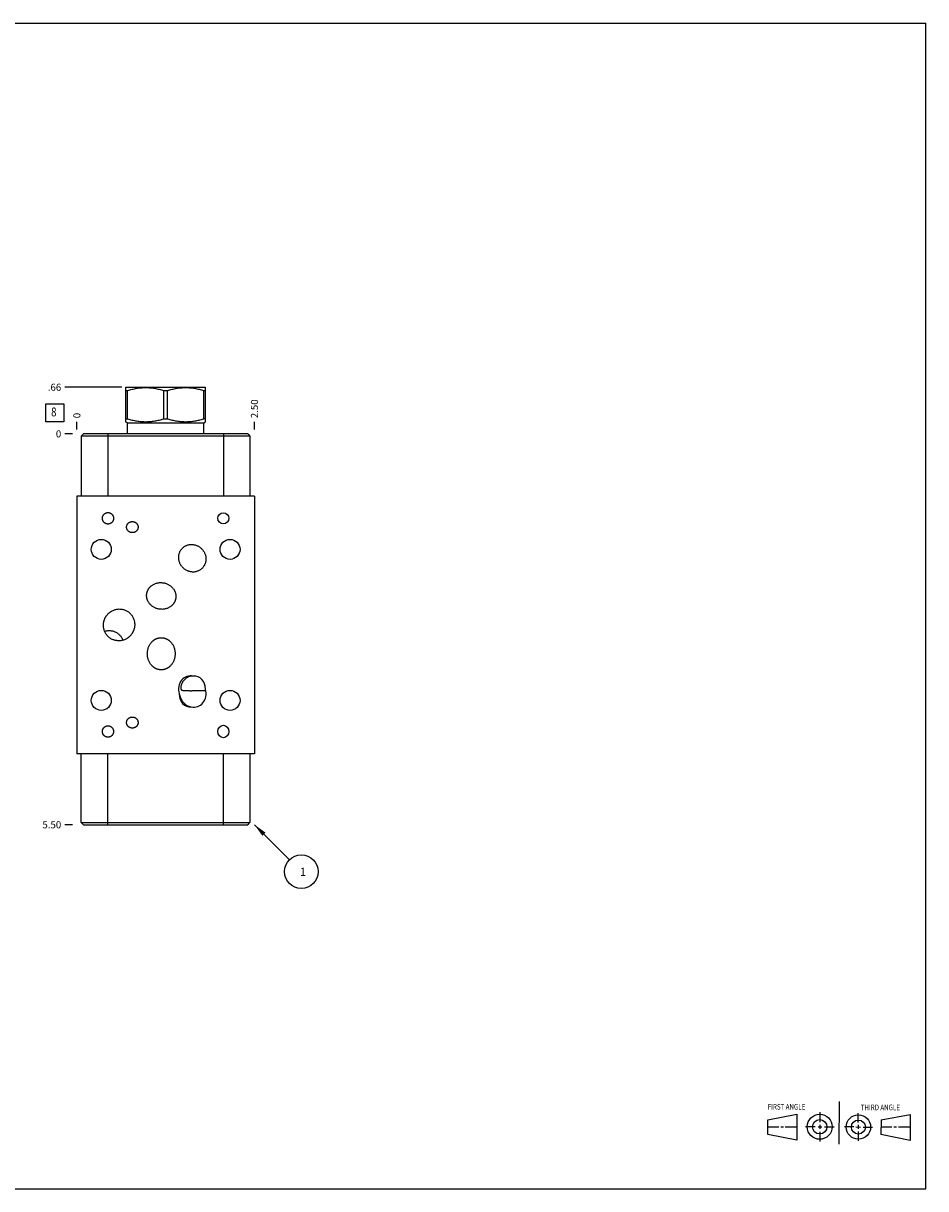
# Model space of a CAD drawing. Units: inches. Extents: x 0.3 to 21.7, y 0.3 to 16.7.
# Drawn here: x 9 to 21.7, y 0.3 to 16.7 of the extents above; entities that cross this region are included whole.
import ezdxf

# ---------------------------------------------------------------- set-up
doc = ezdxf.new("R2010")
doc.units = ezdxf.units.IN
doc.header["$LTSCALE"] = 1.21
doc.header["$MEASUREMENT"] = 0
doc.layers.get('0').update_dxf_attribs({"linetype": 'CONTINUOUS'})
doc.styles.get("Standard").update_dxf_attribs({"font": 'txt', "width": 0.8})
doc.dimstyles.new('DIMSTYLE_1', dxfattribs={"dimtxt": 0.1, "dimasz": 0.1875, "dimexe": 0.125, "dimexo": 0.0625, "dimgap": 0.025, "dimtad": 0, "dimtih": 1, "dimtoh": 1, "dimzin": 4, "dimdsep": 46, "dimtxsty": 'STANDARD', "dimblk": '_FILLED', "dimblk1": '_FILLED', "dimblk2": '_FILLED', "dimcen": 0.09, "dimadec": 0, "dimazin": 0, "dimtfac": 1, "dimtofl": 0, "dimtmove": 0, "dimatfit": 3, "dimldrblk": '_FILLED', "dimfxl": 1, "dimtolj": 1, "dimtzin": 4, "dimarcsym": 0})
doc.dimstyles.new('DIMSTYLE_2', dxfattribs={"dimtxt": 0.1, "dimasz": 0.1875, "dimexe": 0.125, "dimexo": 0.0625, "dimgap": 0.025, "dimtad": 0, "dimtih": 1, "dimtoh": 1, "dimdec": 0, "dimzin": 4, "dimdsep": 46, "dimtxsty": 'STANDARD', "dimblk": '_FILLED', "dimblk1": '_FILLED', "dimblk2": '_FILLED', "dimcen": 0.09, "dimadec": 0, "dimazin": 0, "dimtfac": 1, "dimtdec": 0, "dimtofl": 0, "dimtmove": 0, "dimatfit": 3, "dimldrblk": '_FILLED', "dimfxl": 1, "dimtolj": 1, "dimtzin": 4, "dimarcsym": 0})
doc.dimstyles.get("Standard").update_dxf_attribs({"dimtxt": 0.1, "dimasz": 0.1875, "dimexe": 0.125, "dimexo": 0.0625, "dimgap": 0.09, "dimtad": 0, "dimtih": 1, "dimtoh": 1, "dimdec": 3, "dimzin": 4, "dimdsep": 46, "dimtxsty": 'STANDARD', "dimblk": '_FILLED', "dimblk1": '_FILLED', "dimblk2": '_FILLED', "dimcen": 0.09, "dimadec": 0, "dimazin": 0, "dimtp": 0.001, "dimtm": 0.001, "dimtfac": 1, "dimtdec": 3, "dimtofl": 0, "dimtmove": 0, "dimatfit": 3, "dimldrblk": '_FILLED', "dimfxl": 1, "dimtolj": 1, "dimtzin": 4, "dimarcsym": 0})

# ---------------------------------------------------------------- blocks, each defined once
blk = doc.blocks.new('SUN_FIRST_THIRD_ANGLE_BL0', base_point=(20.482, 1.229))
at = {"color": 7, "linetype": 'CONTINUOUS'}
for p, q in [((20.48, 1.528), (20.477, 0.929)), ((19.476, 1.272), (19.885, 1.351)), ((19.885, 1.351), (19.883, 0.985)), ((20.208, 1.376), (20.207, 1.238)), ((20.749, 1.234), (20.749, 1.364)), ((21.07, 1.27), (21.479, 1.345)), ((21.479, 1.345), (21.479, 0.978)), ((19.477, 1.066), (19.478, 1.271)), ((19.477, 1.173), (19.633, 1.172)), ((19.66, 1.172), (19.695, 1.172)), ((19.719, 1.171), (19.885, 1.17)), ((20.007, 1.175), (20.144, 1.174)), ((20.183, 1.173), (20.238, 1.172)), ((20.208, 1.202), (20.207, 1.143)), ((20.276, 1.172), (20.408, 1.171)), ((20.688, 1.17), (20.557, 1.17)), ((20.717, 1.17), (20.783, 1.168)), ((20.749, 1.199), (20.749, 1.143)), ((20.818, 1.169), (20.948, 1.169)), ((21.07, 1.27), (21.069, 1.062)), ((21.221, 1.166), (21.071, 1.166)), ((21.288, 1.169), (21.25, 1.169)), ((21.479, 1.169), (21.316, 1.169)), ((19.883, 0.985), (19.477, 1.066)), ((20.209, 1.101), (20.208, 0.963)), ((20.75, 1.106), (20.75, 0.976)), ((21.479, 0.978), (21.069, 1.062))]:
    blk.add_line(p, q, dxfattribs=at)
for centre, radius in [((20.207, 1.172), 0.176), ((20.751, 1.169), 0.172), ((20.207, 1.172), 0.101), ((20.751, 1.169), 0.0985)]:
    blk.add_circle(centre, radius, dxfattribs=at)
at = {"color": 2, "linetype": 'CONTINUOUS', "width": 0.8}
for s, p in [('FIRST ANGLE', (19.475, 1.414)), ('THIRD ANGLE', (20.784, 1.405))]:
    blk.add_text(s, height=0.08, dxfattribs=at).set_placement(p)
blk = doc.blocks.new('*D0')
at = {"color": 2, "linetype": 'CONTINUOUS'}
blk.add_line((12.25, 10.9845), (12.25, 11.092), dxfattribs=at)
at = {"color": 2, "linetype": 'CONTINUOUS', "insert": (12.2, 11.142), "char_height": 0.1, "width": 0.32, "attachment_point": 1, "rotation": 90, "line_spacing_factor": 0.9}
blk.add_mtext('2.50', dxfattribs=at)
blk = doc.blocks.new('_FILLED')
at = {"color": 0, "linetype": 'BYBLOCK'}
blk.add_solid([(0, 0), (-1, 0.167), (-1, -0.167)], dxfattribs=at)
blk = doc.blocks.new('*D1')
at = {"color": 2, "linetype": 'CONTINUOUS'}
blk.add_line((9.75, 10.9845), (9.75, 11.092), dxfattribs=at)
at = {"color": 2, "linetype": 'CONTINUOUS', "insert": (9.7, 11.142), "char_height": 0.1, "width": 0.08, "attachment_point": 1, "rotation": 90, "line_spacing_factor": 0.9}
blk.add_mtext('0', dxfattribs=at)
blk = doc.blocks.new('*D2')
at = {"color": 2, "linetype": 'CONTINUOUS'}
blk.add_line((9.6875, 5.422), (9.58, 5.422), dxfattribs=at)
at = {"color": 2, "linetype": 'CONTINUOUS', "insert": (9.53, 5.472), "char_height": 0.1, "width": 0.32, "attachment_point": 3, "line_spacing_factor": 0.9}
blk.add_mtext('5.50', dxfattribs=at)
blk = doc.blocks.new('*D3')
at = {"color": 2, "linetype": 'CONTINUOUS'}
blk.add_line((9.6875, 10.922), (9.58, 10.922), dxfattribs=at)
at = {"color": 2, "linetype": 'CONTINUOUS', "insert": (9.53, 10.972), "char_height": 0.1, "width": 0.08, "attachment_point": 3, "line_spacing_factor": 0.9}
blk.add_mtext('0', dxfattribs=at)
blk = doc.blocks.new('*D4')
at = {"color": 2, "linetype": 'CONTINUOUS'}
blk.add_line((10.3825, 11.578), (9.58, 11.578), dxfattribs=at)
at = {"color": 2, "linetype": 'CONTINUOUS', "insert": (9.53, 11.628), "char_height": 0.1, "width": 0.24, "attachment_point": 3, "line_spacing_factor": 0.9}
blk.add_mtext('.66', dxfattribs=at)
blk = doc.blocks.new('SUN_FACENUMBER_BL1', base_point=(9.44, 11.218))
at = {"color": 2, "linetype": 'CONTINUOUS'}
for p, q in [((9.315, 11.343), (9.565, 11.343)), ((9.315, 11.093), (9.315, 11.343)), ((9.565, 11.343), (9.565, 11.093)), ((9.565, 11.093), (9.315, 11.093))]:
    blk.add_line(p, q, dxfattribs=at)
at = {"color": 2, "linetype": 'CONTINUOUS', "width": 0.8}
blk.add_text('8', height=0.125, dxfattribs=at).set_placement((9.388, 11.168))
blk = doc.blocks.new('SUN_NBOMBALLOON_BL2', base_point=(12.91, 4.762))
at = {"color": 2, "linetype": 'CONTINUOUS'}
blk.add_circle((12.91, 4.762), 0.236, dxfattribs=at)
at = {"color": 2, "linetype": 'CONTINUOUS', "insert": (12.889, 4.817), "char_height": 0.115, "width": 0.092, "attachment_point": 1, "line_spacing_factor": 0.9}
blk.add_mtext('1', dxfattribs=at)

msp = doc.modelspace()

# ---------------------------------------------------------------- linework, layer by layer
at = {"color": 7, "linetype": 'CONTINUOUS'}
for p, q in [((0.301, 16.699), (21.699, 16.699)), ((21.699, 0.301), (21.699, 16.699)), ((10.437, 11.573), (10.445, 11.578)), ((10.438, 11.093), (10.438, 11.574)), ((10.438, 11.532), (10.465, 11.532)), ((10.445, 11.578), (11.555, 11.578)), ((10.465, 11.134), (10.465, 11.532)), ((10.972, 11.134), (10.972, 11.532)), ((10.972, 11.532), (11.028, 11.532)), ((11.028, 11.134), (11.028, 11.532)), ((11.535, 11.134), (11.535, 11.532)), ((11.535, 11.532), (11.562, 11.532)), ((11.563, 11.573), (11.555, 11.578)), ((11.562, 11.093), (11.562, 11.574)), ((10.462, 11.079), (10.437, 11.093)), ((10.438, 11.134), (10.465, 11.134)), ((10.462, 10.922), (10.462, 11.079)), ((10.462, 11.079), (11.538, 11.079)), ((10.972, 11.134), (11.028, 11.134)), ((11.562, 11.134), (11.535, 11.134)), ((11.538, 11.079), (11.563, 11.093)), ((11.538, 10.922), (11.538, 11.079)), ((9.843, 10.922), (9.812, 10.891)), ((9.812, 10.891), (9.812, 10.047)), ((12.187, 10.891), (9.812, 10.891)), ((12.156, 10.922), (9.843, 10.922)), ((10.187, 10.922), (10.187, 10.047)), ((11.812, 10.922), (11.812, 10.047)), ((12.156, 10.922), (12.187, 10.891)), ((12.187, 10.891), (12.187, 10.047)), ((9.75, 10.047), (9.75, 6.422)), ((12.25, 10.047), (9.75, 10.047)), ((12.25, 10.047), (12.25, 6.422)), ((11.38, 7.308), (11.37, 7.308)), ((12.25, 6.422), (9.75, 6.422)), ((9.812, 5.453), (9.812, 6.422)), ((10.187, 5.422), (10.187, 6.422)), ((11.812, 5.422), (11.812, 6.422)), ((12.187, 6.422), (12.187, 5.453)), ((9.812, 5.453), (12.187, 5.453)), ((9.843, 5.422), (9.812, 5.453)), ((9.843, 5.422), (12.156, 5.422)), ((12.156, 5.422), (12.187, 5.453)), ((0.301, 0.301), (21.699, 0.301))]:
    msp.add_line(p, q, dxfattribs=at)
for centre, radius in [((11.812, 9.734), 0.078), ((10.094, 9.297), 0.141), ((11.906, 9.297), 0.141), ((10.094, 7.172), 0.141), ((11.906, 7.172), 0.141)]:
    msp.add_circle(centre, radius, dxfattribs=at)
for major_axis, ratio, start_param, end_param in [((-0.088, 0.208), 0.829038, -0.547355, 1.383609), ((0.083, 0.206), 0.809017, 5.182498, 6.669066), ((0.083, 0.206), 0.809017, -4.24228, -2.755712), ((-0.088, 0.208), 0.829038, 2.594238, 4.525202)]:
    msp.add_ellipse((11.375, 7.297), major_axis=major_axis, ratio=ratio, start_param=start_param, end_param=end_param, dxfattribs=at)
msp.add_ellipse((11.812, 6.734), major_axis=(0, 0.0875), ratio=0.891007, dxfattribs=at)
for points, knots in [([(10.465, 11.532), (10.486, 11.539), (10.517, 11.547), (10.559, 11.557), (10.591, 11.563), (10.623, 11.568), (10.655, 11.571), (10.687, 11.573), (10.719, 11.574), (10.751, 11.573), (10.783, 11.571), (10.815, 11.568), (10.847, 11.563), (10.878, 11.557), (10.92, 11.547), (10.951, 11.539), (10.972, 11.532)], [0, 0, 0, 0, 0.125593, 0.188216, 0.250728, 0.313141, 0.375475, 0.437752, 0.5, 0.562248, 0.624525, 0.686859, 0.749272, 0.811784, 0.874407, 1, 1, 1, 1]), ([(11.028, 11.532), (11.049, 11.539), (11.08, 11.547), (11.122, 11.557), (11.153, 11.563), (11.185, 11.568), (11.217, 11.571), (11.249, 11.573), (11.281, 11.574), (11.313, 11.573), (11.345, 11.571), (11.377, 11.568), (11.409, 11.563), (11.441, 11.557), (11.483, 11.547), (11.514, 11.539), (11.535, 11.532)], [0, 0, 0, 0, 0.125593, 0.188216, 0.250728, 0.313141, 0.375475, 0.437752, 0.5, 0.562248, 0.624525, 0.686859, 0.749272, 0.811784, 0.874407, 1, 1, 1, 1]), ([(10.465, 11.134), (10.486, 11.128), (10.517, 11.119), (10.559, 11.11), (10.591, 11.104), (10.623, 11.099), (10.655, 11.096), (10.687, 11.094), (10.719, 11.093), (10.751, 11.094), (10.783, 11.096), (10.815, 11.099), (10.847, 11.104), (10.878, 11.11), (10.92, 11.119), (10.951, 11.128), (10.972, 11.134)], [0, 0, 0, 0, 0.125593, 0.188216, 0.250728, 0.313141, 0.375475, 0.437752, 0.5, 0.562248, 0.624525, 0.686859, 0.749272, 0.811784, 0.874407, 1, 1, 1, 1]), ([(11.028, 11.134), (11.049, 11.128), (11.08, 11.119), (11.122, 11.11), (11.153, 11.104), (11.185, 11.099), (11.217, 11.096), (11.249, 11.094), (11.281, 11.093), (11.313, 11.094), (11.345, 11.096), (11.377, 11.099), (11.409, 11.104), (11.441, 11.11), (11.483, 11.119), (11.514, 11.128), (11.535, 11.134)], [0, 0, 0, 0, 0.125593, 0.188216, 0.250728, 0.313141, 0.375475, 0.437752, 0.5, 0.562248, 0.624525, 0.686859, 0.749272, 0.811784, 0.874407, 1, 1, 1, 1]), ([(10.11, 9.734), (10.11, 9.737), (10.11, 9.74), (10.111, 9.746), (10.112, 9.751), (10.113, 9.757), (10.115, 9.763), (10.117, 9.768), (10.119, 9.773), (10.123, 9.778), (10.127, 9.785), (10.132, 9.791), (10.138, 9.796), (10.144, 9.801), (10.15, 9.804), (10.154, 9.807), (10.159, 9.809), (10.165, 9.811), (10.171, 9.813), (10.176, 9.814), (10.182, 9.815), (10.185, 9.815), (10.188, 9.815)], [0, 0, 0, 0, 0.062497, 0.093754, 0.125011, 0.187508, 0.250005, 0.281262, 0.312519, 0.375016, 0.437512, 0.500007, 0.562502, 0.624997, 0.687492, 0.718749, 0.750006, 0.812499, 0.874993, 0.906249, 0.937506, 1, 1, 1, 1]), ([(10.188, 9.653), (10.185, 9.653), (10.182, 9.653), (10.176, 9.654), (10.171, 9.655), (10.165, 9.657), (10.159, 9.659), (10.154, 9.661), (10.15, 9.664), (10.144, 9.667), (10.138, 9.672), (10.132, 9.677), (10.127, 9.683), (10.123, 9.69), (10.119, 9.695), (10.117, 9.7), (10.115, 9.705), (10.113, 9.711), (10.112, 9.717), (10.111, 9.722), (10.11, 9.728), (10.11, 9.731), (10.11, 9.734)], [0, 0, 0, 0, 0.062494, 0.093751, 0.125007, 0.187501, 0.249994, 0.281251, 0.312508, 0.375003, 0.437498, 0.499993, 0.562488, 0.624984, 0.687481, 0.718738, 0.749995, 0.812492, 0.874989, 0.906246, 0.937503, 1, 1, 1, 1]), ([(10.188, 9.815), (10.191, 9.815), (10.194, 9.815), (10.2, 9.814), (10.205, 9.813), (10.211, 9.811), (10.217, 9.809), (10.222, 9.807), (10.226, 9.804), (10.232, 9.801), (10.238, 9.796), (10.244, 9.791), (10.249, 9.785), (10.253, 9.778), (10.257, 9.773), (10.259, 9.768), (10.261, 9.763), (10.263, 9.757), (10.264, 9.751), (10.265, 9.746), (10.266, 9.74), (10.266, 9.737), (10.266, 9.734)], [0, 0, 0, 0, 0.062494, 0.093751, 0.125007, 0.187501, 0.249994, 0.281251, 0.312508, 0.375003, 0.437498, 0.499993, 0.562488, 0.624984, 0.687481, 0.718738, 0.749995, 0.812492, 0.874989, 0.906246, 0.937503, 1, 1, 1, 1]), ([(10.266, 9.734), (10.266, 9.731), (10.266, 9.728), (10.265, 9.722), (10.264, 9.717), (10.263, 9.711), (10.261, 9.705), (10.259, 9.7), (10.257, 9.695), (10.253, 9.69), (10.249, 9.683), (10.244, 9.677), (10.238, 9.672), (10.232, 9.667), (10.226, 9.664), (10.222, 9.661), (10.217, 9.659), (10.211, 9.657), (10.205, 9.655), (10.2, 9.654), (10.194, 9.653), (10.191, 9.653), (10.188, 9.653)], [0, 0, 0, 0, 0.062497, 0.093754, 0.125011, 0.187508, 0.250005, 0.281262, 0.312519, 0.375016, 0.437512, 0.500007, 0.562502, 0.624997, 0.687492, 0.718749, 0.750006, 0.812499, 0.874993, 0.906249, 0.937506, 1, 1, 1, 1]), ([(10.45, 9.61), (10.45, 9.613), (10.45, 9.616), (10.451, 9.622), (10.452, 9.627), (10.454, 9.633), (10.456, 9.639), (10.458, 9.644), (10.461, 9.648), (10.464, 9.654), (10.469, 9.66), (10.474, 9.666), (10.48, 9.671), (10.487, 9.675), (10.492, 9.679), (10.497, 9.681), (10.502, 9.683), (10.508, 9.685), (10.514, 9.686), (10.519, 9.687), (10.525, 9.688), (10.528, 9.688), (10.531, 9.688)], [0, 0, 0, 0, 0.062494, 0.093751, 0.125007, 0.187501, 0.249994, 0.281251, 0.312508, 0.375003, 0.437498, 0.499993, 0.562488, 0.624984, 0.687481, 0.718738, 0.749995, 0.812492, 0.874989, 0.906246, 0.937503, 1, 1, 1, 1]), ([(10.531, 9.688), (10.534, 9.688), (10.537, 9.688), (10.543, 9.687), (10.548, 9.686), (10.554, 9.685), (10.56, 9.683), (10.565, 9.681), (10.57, 9.679), (10.575, 9.675), (10.582, 9.671), (10.588, 9.666), (10.593, 9.66), (10.598, 9.654), (10.601, 9.648), (10.604, 9.644), (10.606, 9.639), (10.608, 9.633), (10.61, 9.627), (10.611, 9.622), (10.612, 9.616), (10.612, 9.613), (10.612, 9.61)], [0, 0, 0, 0, 0.062497, 0.093754, 0.125011, 0.187508, 0.250005, 0.281262, 0.312519, 0.375016, 0.437512, 0.500007, 0.562502, 0.624997, 0.687492, 0.718749, 0.750006, 0.812499, 0.874993, 0.906249, 0.937506, 1, 1, 1, 1]), ([(10.531, 9.532), (10.528, 9.532), (10.525, 9.532), (10.519, 9.533), (10.514, 9.534), (10.508, 9.535), (10.502, 9.537), (10.497, 9.539), (10.492, 9.541), (10.487, 9.545), (10.48, 9.549), (10.474, 9.554), (10.469, 9.56), (10.464, 9.566), (10.461, 9.572), (10.458, 9.576), (10.456, 9.581), (10.454, 9.587), (10.452, 9.593), (10.451, 9.598), (10.45, 9.604), (10.45, 9.607), (10.45, 9.61)], [0, 0, 0, 0, 0.062497, 0.093754, 0.125011, 0.187508, 0.250005, 0.281262, 0.312519, 0.375016, 0.437512, 0.500007, 0.562502, 0.624997, 0.687492, 0.718749, 0.750006, 0.812499, 0.874993, 0.906249, 0.937506, 1, 1, 1, 1]), ([(10.612, 9.61), (10.612, 9.607), (10.612, 9.604), (10.611, 9.598), (10.61, 9.593), (10.608, 9.587), (10.606, 9.581), (10.604, 9.576), (10.601, 9.572), (10.598, 9.566), (10.593, 9.56), (10.588, 9.554), (10.582, 9.549), (10.575, 9.545), (10.57, 9.541), (10.565, 9.539), (10.56, 9.537), (10.554, 9.535), (10.548, 9.534), (10.543, 9.533), (10.537, 9.532), (10.534, 9.532), (10.531, 9.532)], [0, 0, 0, 0, 0.062494, 0.093751, 0.125007, 0.187501, 0.249994, 0.281251, 0.312508, 0.375003, 0.437498, 0.499993, 0.562488, 0.624984, 0.687481, 0.718738, 0.749995, 0.812492, 0.874989, 0.906246, 0.937503, 1, 1, 1, 1]), ([(11.248, 9.324), (11.252, 9.328), (11.262, 9.336), (11.279, 9.345), (11.296, 9.353), (11.314, 9.359), (11.332, 9.364), (11.351, 9.366), (11.37, 9.366), (11.389, 9.365), (11.408, 9.361), (11.426, 9.356), (11.444, 9.349), (11.461, 9.341), (11.477, 9.331), (11.492, 9.319), (11.506, 9.307), (11.515, 9.297), (11.519, 9.293)], [0, 0, 0, 0, 0.062497, 0.124992, 0.187489, 0.249986, 0.312484, 0.374983, 0.437482, 0.499982, 0.562482, 0.624983, 0.687485, 0.749988, 0.81249, 0.874993, 0.937497, 1, 1, 1, 1]), ([(11.231, 9.051), (11.227, 9.056), (11.22, 9.066), (11.21, 9.082), (11.201, 9.099), (11.194, 9.117), (11.188, 9.135), (11.185, 9.154), (11.183, 9.173), (11.183, 9.192), (11.185, 9.21), (11.188, 9.229), (11.194, 9.247), (11.201, 9.265), (11.21, 9.281), (11.221, 9.297), (11.233, 9.311), (11.243, 9.32), (11.248, 9.324)], [0, 0, 0, 0, 0.062503, 0.125007, 0.18751, 0.250012, 0.312515, 0.375017, 0.437518, 0.500018, 0.562518, 0.625017, 0.687516, 0.750014, 0.812511, 0.875008, 0.937503, 1, 1, 1, 1]), ([(11.519, 9.293), (11.523, 9.288), (11.53, 9.278), (11.54, 9.262), (11.549, 9.245), (11.556, 9.227), (11.562, 9.209), (11.565, 9.19), (11.567, 9.171), (11.567, 9.152), (11.565, 9.134), (11.562, 9.115), (11.556, 9.097), (11.549, 9.079), (11.54, 9.063), (11.529, 9.047), (11.517, 9.033), (11.507, 9.024), (11.502, 9.02)], [0, 0, 0, 0, 0.062503, 0.125007, 0.18751, 0.250012, 0.312515, 0.375017, 0.437518, 0.500018, 0.562518, 0.625017, 0.687516, 0.750014, 0.812511, 0.875008, 0.937503, 1, 1, 1, 1]), ([(11.502, 9.02), (11.498, 9.016), (11.488, 9.008), (11.471, 8.999), (11.454, 8.991), (11.436, 8.985), (11.418, 8.98), (11.399, 8.978), (11.38, 8.978), (11.361, 8.979), (11.342, 8.983), (11.324, 8.988), (11.306, 8.995), (11.289, 9.003), (11.273, 9.013), (11.258, 9.025), (11.244, 9.037), (11.235, 9.047), (11.231, 9.051)], [0, 0, 0, 0, 0.062497, 0.124992, 0.187489, 0.249986, 0.312484, 0.374983, 0.437482, 0.499982, 0.562482, 0.624983, 0.687485, 0.749988, 0.81249, 0.874993, 0.937497, 1, 1, 1, 1]), ([(10.734, 8.677), (10.735, 8.68), (10.736, 8.686), (10.739, 8.696), (10.742, 8.705), (10.745, 8.714), (10.749, 8.723), (10.754, 8.731), (10.759, 8.74), (10.764, 8.748), (10.77, 8.755), (10.776, 8.763), (10.783, 8.77), (10.792, 8.779), (10.805, 8.789), (10.821, 8.8), (10.838, 8.809), (10.856, 8.816), (10.874, 8.822), (10.893, 8.826), (10.913, 8.829), (10.932, 8.829), (10.951, 8.828), (10.964, 8.827), (10.971, 8.826)], [0, 0, 0, 0, 0.031254, 0.06251, 0.093764, 0.125018, 0.156273, 0.187528, 0.218782, 0.250037, 0.281292, 0.312547, 0.343802, 0.375057, 0.437547, 0.500038, 0.562531, 0.625024, 0.687519, 0.750014, 0.81251, 0.875007, 0.937503, 1, 1, 1, 1]), ([(10.971, 8.826), (10.977, 8.825), (10.99, 8.822), (11.008, 8.816), (11.026, 8.809), (11.043, 8.8), (11.06, 8.789), (11.075, 8.778), (11.089, 8.765), (11.102, 8.75), (11.114, 8.735), (11.122, 8.721), (11.128, 8.709), (11.132, 8.7), (11.135, 8.691), (11.138, 8.682), (11.14, 8.672), (11.142, 8.663), (11.143, 8.653), (11.144, 8.644), (11.144, 8.634), (11.144, 8.624), (11.143, 8.615), (11.142, 8.608), (11.142, 8.605)], [0, 0, 0, 0, 0.062497, 0.124993, 0.18749, 0.249986, 0.312481, 0.374976, 0.437469, 0.499962, 0.562453, 0.624943, 0.656198, 0.687453, 0.718708, 0.749963, 0.781218, 0.812472, 0.843727, 0.874982, 0.906236, 0.93749, 0.968746, 1, 1, 1, 1]), ([(10.905, 8.456), (10.899, 8.457), (10.886, 8.46), (10.868, 8.466), (10.85, 8.473), (10.833, 8.482), (10.816, 8.493), (10.801, 8.504), (10.787, 8.517), (10.774, 8.532), (10.762, 8.547), (10.754, 8.561), (10.748, 8.573), (10.744, 8.582), (10.741, 8.591), (10.738, 8.6), (10.736, 8.61), (10.734, 8.619), (10.733, 8.629), (10.732, 8.638), (10.732, 8.648), (10.732, 8.658), (10.733, 8.667), (10.734, 8.674), (10.734, 8.677)], [0, 0, 0, 0, 0.062497, 0.124993, 0.18749, 0.249986, 0.312481, 0.374976, 0.437469, 0.499962, 0.562453, 0.624943, 0.656198, 0.687453, 0.718708, 0.749963, 0.781218, 0.812472, 0.843727, 0.874982, 0.906236, 0.93749, 0.968746, 1, 1, 1, 1]), ([(11.142, 8.605), (11.141, 8.602), (11.14, 8.596), (11.137, 8.586), (11.134, 8.577), (11.131, 8.568), (11.127, 8.559), (11.122, 8.551), (11.117, 8.542), (11.112, 8.534), (11.106, 8.527), (11.1, 8.519), (11.093, 8.512), (11.084, 8.503), (11.071, 8.493), (11.055, 8.482), (11.038, 8.473), (11.02, 8.466), (11.002, 8.46), (10.983, 8.456), (10.963, 8.453), (10.944, 8.453), (10.925, 8.454), (10.912, 8.455), (10.905, 8.456)], [0, 0, 0, 0, 0.031254, 0.06251, 0.093764, 0.125018, 0.156273, 0.187528, 0.218782, 0.250037, 0.281292, 0.312547, 0.343802, 0.375057, 0.437547, 0.500038, 0.562531, 0.625024, 0.687519, 0.750014, 0.81251, 0.875007, 0.937503, 1, 1, 1, 1]), ([(10.146, 8.327), (10.147, 8.33), (10.15, 8.336), (10.156, 8.346), (10.161, 8.355), (10.17, 8.367), (10.181, 8.381), (10.193, 8.394), (10.204, 8.404), (10.213, 8.411), (10.221, 8.417), (10.234, 8.426), (10.249, 8.434), (10.269, 8.443), (10.29, 8.45), (10.311, 8.455), (10.333, 8.458), (10.355, 8.458), (10.377, 8.456), (10.398, 8.452), (10.419, 8.446), (10.432, 8.441), (10.439, 8.438)], [0, 0, 0, 0, 0.031257, 0.062515, 0.093772, 0.125029, 0.187526, 0.250023, 0.28128, 0.312538, 0.343795, 0.375052, 0.437548, 0.500044, 0.56254, 0.625035, 0.687529, 0.750024, 0.812518, 0.875012, 0.937506, 1, 1, 1, 1]), ([(10.439, 8.438), (10.446, 8.435), (10.458, 8.428), (10.477, 8.416), (10.493, 8.402), (10.509, 8.386), (10.522, 8.369), (10.534, 8.351), (10.544, 8.332), (10.552, 8.311), (10.558, 8.29), (10.562, 8.273), (10.563, 8.258), (10.564, 8.247), (10.564, 8.236), (10.564, 8.222), (10.562, 8.204), (10.558, 8.186), (10.554, 8.172), (10.551, 8.162), (10.547, 8.151), (10.544, 8.145), (10.542, 8.141)], [0, 0, 0, 0, 0.062494, 0.124988, 0.187482, 0.249976, 0.312471, 0.374965, 0.43746, 0.499956, 0.562452, 0.624948, 0.656205, 0.687462, 0.71872, 0.749977, 0.812474, 0.874971, 0.906228, 0.937485, 0.968743, 1, 1, 1, 1]), ([(10.249, 8.03), (10.242, 8.033), (10.23, 8.04), (10.211, 8.052), (10.195, 8.066), (10.179, 8.082), (10.166, 8.099), (10.154, 8.117), (10.144, 8.136), (10.136, 8.157), (10.13, 8.178), (10.126, 8.195), (10.125, 8.21), (10.124, 8.221), (10.124, 8.232), (10.124, 8.246), (10.126, 8.264), (10.13, 8.282), (10.134, 8.296), (10.137, 8.306), (10.141, 8.317), (10.144, 8.323), (10.146, 8.327)], [0, 0, 0, 0, 0.062494, 0.124988, 0.187482, 0.249976, 0.312471, 0.374965, 0.43746, 0.499956, 0.562452, 0.624948, 0.656205, 0.687462, 0.71872, 0.749977, 0.812474, 0.874971, 0.906228, 0.937485, 0.968743, 1, 1, 1, 1]), ([(10.296, 8.13), (10.29, 8.133), (10.278, 8.138), (10.259, 8.144), (10.239, 8.148), (10.22, 8.15), (10.2, 8.151), (10.181, 8.149), (10.161, 8.146), (10.148, 8.143), (10.142, 8.141)], [0, 0, 0, 0, 0.125, 0.249998, 0.374998, 0.499997, 0.624997, 0.749998, 0.874999, 1, 1, 1, 1]), ([(10.542, 8.141), (10.541, 8.138), (10.538, 8.132), (10.532, 8.122), (10.527, 8.113), (10.518, 8.101), (10.507, 8.087), (10.495, 8.074), (10.484, 8.064), (10.475, 8.057), (10.467, 8.051), (10.454, 8.042), (10.439, 8.034), (10.419, 8.025), (10.398, 8.018), (10.377, 8.013), (10.355, 8.01), (10.333, 8.01), (10.311, 8.012), (10.29, 8.016), (10.269, 8.022), (10.256, 8.027), (10.249, 8.03)], [0, 0, 0, 0, 0.031257, 0.062515, 0.093772, 0.125029, 0.187526, 0.250023, 0.28128, 0.312538, 0.343795, 0.375052, 0.437548, 0.500044, 0.56254, 0.625035, 0.687529, 0.750024, 0.812518, 0.875012, 0.937506, 1, 1, 1, 1]), ([(10.403, 8.02), (10.4, 8.026), (10.394, 8.037), (10.384, 8.054), (10.373, 8.07), (10.36, 8.085), (10.345, 8.099), (10.33, 8.111), (10.313, 8.121), (10.302, 8.128), (10.296, 8.13)], [0, 0, 0, 0, 0.125001, 0.250002, 0.375003, 0.500003, 0.625002, 0.750002, 0.875, 1, 1, 1, 1]), ([(10.742, 7.828), (10.742, 7.835), (10.743, 7.849), (10.746, 7.869), (10.75, 7.89), (10.755, 7.909), (10.763, 7.929), (10.772, 7.948), (10.782, 7.965), (10.795, 7.982), (10.806, 7.995), (10.816, 8.005), (10.824, 8.011), (10.832, 8.018), (10.84, 8.024), (10.849, 8.029), (10.858, 8.034), (10.868, 8.039), (10.877, 8.043), (10.887, 8.046), (10.897, 8.049), (10.907, 8.051), (10.917, 8.053), (10.928, 8.054), (10.935, 8.054), (10.938, 8.054)], [0, 0, 0, 0, 0.062497, 0.124993, 0.18749, 0.249986, 0.312481, 0.374975, 0.437468, 0.499959, 0.562449, 0.593703, 0.624957, 0.656211, 0.687465, 0.718719, 0.749973, 0.781226, 0.81248, 0.843733, 0.874987, 0.90624, 0.937493, 0.968747, 1, 1, 1, 1]), ([(10.938, 8.054), (10.941, 8.054), (10.948, 8.054), (10.959, 8.053), (10.969, 8.051), (10.979, 8.049), (10.989, 8.046), (10.999, 8.043), (11.008, 8.039), (11.018, 8.034), (11.027, 8.029), (11.036, 8.024), (11.044, 8.018), (11.052, 8.011), (11.06, 8.005), (11.07, 7.995), (11.081, 7.982), (11.094, 7.965), (11.104, 7.948), (11.113, 7.929), (11.121, 7.909), (11.126, 7.89), (11.13, 7.869), (11.133, 7.849), (11.133, 7.835), (11.133, 7.828)], [0, 0, 0, 0, 0.031253, 0.062507, 0.09376, 0.125013, 0.156267, 0.18752, 0.218774, 0.250027, 0.281281, 0.312535, 0.343789, 0.375043, 0.406297, 0.437551, 0.500041, 0.562532, 0.625025, 0.687519, 0.750014, 0.81251, 0.875007, 0.937503, 1, 1, 1, 1]), ([(10.938, 7.602), (10.935, 7.602), (10.928, 7.602), (10.917, 7.603), (10.907, 7.605), (10.897, 7.607), (10.887, 7.61), (10.877, 7.613), (10.868, 7.617), (10.858, 7.622), (10.849, 7.627), (10.84, 7.632), (10.832, 7.638), (10.824, 7.645), (10.816, 7.651), (10.806, 7.661), (10.795, 7.674), (10.782, 7.691), (10.772, 7.708), (10.763, 7.727), (10.755, 7.747), (10.75, 7.766), (10.746, 7.787), (10.743, 7.807), (10.742, 7.821), (10.742, 7.828)], [0, 0, 0, 0, 0.031253, 0.062507, 0.09376, 0.125013, 0.156267, 0.18752, 0.218774, 0.250027, 0.281281, 0.312535, 0.343789, 0.375043, 0.406297, 0.437551, 0.500041, 0.562532, 0.625025, 0.687519, 0.750014, 0.81251, 0.875007, 0.937503, 1, 1, 1, 1]), ([(11.133, 7.828), (11.133, 7.821), (11.133, 7.807), (11.13, 7.787), (11.126, 7.766), (11.121, 7.747), (11.113, 7.727), (11.104, 7.708), (11.094, 7.691), (11.081, 7.674), (11.07, 7.661), (11.06, 7.651), (11.052, 7.645), (11.044, 7.638), (11.036, 7.632), (11.027, 7.627), (11.018, 7.622), (11.008, 7.617), (10.999, 7.613), (10.989, 7.61), (10.979, 7.607), (10.969, 7.605), (10.959, 7.603), (10.948, 7.602), (10.941, 7.602), (10.938, 7.602)], [0, 0, 0, 0, 0.062497, 0.124993, 0.18749, 0.249986, 0.312481, 0.374975, 0.437468, 0.499959, 0.562449, 0.593703, 0.624957, 0.656211, 0.687465, 0.718719, 0.749973, 0.781226, 0.81248, 0.843733, 0.874987, 0.90624, 0.937493, 0.968747, 1, 1, 1, 1]), ([(11.223, 7.401), (11.222, 7.398), (11.22, 7.393), (11.218, 7.386), (11.217, 7.381), (11.215, 7.375), (11.214, 7.37), (11.213, 7.365), (11.212, 7.36), (11.212, 7.355), (11.212, 7.35), (11.212, 7.346), (11.212, 7.341), (11.213, 7.337), (11.214, 7.334), (11.215, 7.331), (11.216, 7.328), (11.218, 7.326), (11.219, 7.325), (11.22, 7.323), (11.221, 7.322), (11.223, 7.32), (11.225, 7.319), (11.227, 7.318), (11.229, 7.317), (11.232, 7.316), (11.235, 7.315), (11.239, 7.314), (11.241, 7.314), (11.244, 7.313), (11.247, 7.313), (11.251, 7.312), (11.257, 7.311), (11.263, 7.311), (11.269, 7.31), (11.275, 7.31), (11.281, 7.31), (11.29, 7.309), (11.302, 7.309), (11.318, 7.309), (11.334, 7.309), (11.352, 7.308), (11.364, 7.308), (11.37, 7.308)], [0, 0, 0, 0, 0.046727, 0.069957, 0.093056, 0.11598, 0.138672, 0.161047, 0.182994, 0.204364, 0.224962, 0.244564, 0.262938, 0.279904, 0.295387, 0.309451, 0.322273, 0.334097, 0.339718, 0.345185, 0.355757, 0.366008, 0.376084, 0.386094, 0.396117, 0.40621, 0.426756, 0.437264, 0.447951, 0.458829, 0.469908, 0.492694, 0.516358, 0.540935, 0.566455, 0.592949, 0.620447, 0.648982, 0.709297, 0.774202, 0.844046, 0.919201, 1, 1, 1, 1]), ([(11.389, 7.513), (11.385, 7.513), (11.376, 7.514), (11.363, 7.513), (11.349, 7.511), (11.336, 7.508), (11.324, 7.504), (11.311, 7.499), (11.3, 7.492), (11.288, 7.485), (11.278, 7.477), (11.268, 7.468), (11.259, 7.458), (11.25, 7.448), (11.242, 7.437), (11.235, 7.425), (11.229, 7.413), (11.225, 7.405), (11.223, 7.401)], [0, 0, 0, 0, 0.062375, 0.124673, 0.186927, 0.249172, 0.311437, 0.373748, 0.436125, 0.498582, 0.561123, 0.62375, 0.686452, 0.749212, 0.812004, 0.874784, 0.937486, 1, 1, 1, 1]), ([(11.189, 7.264), (11.19, 7.262), (11.191, 7.259), (11.192, 7.256), (11.193, 7.252), (11.194, 7.249), (11.195, 7.246), (11.197, 7.242), (11.198, 7.237), (11.201, 7.23), (11.203, 7.223), (11.206, 7.215), (11.208, 7.21), (11.21, 7.207)], [0, 0, 0, 0, 0.092352, 0.144352, 0.199899, 0.258576, 0.319901, 0.383396, 0.448618, 0.58281, 0.720252, 0.859584, 1, 1, 1, 1]), ([(11.566, 7.307), (11.565, 7.307), (11.564, 7.307), (11.562, 7.307), (11.56, 7.307), (11.556, 7.307), (11.551, 7.307), (11.545, 7.307), (11.537, 7.307), (11.528, 7.307), (11.517, 7.307), (11.505, 7.308), (11.492, 7.308), (11.471, 7.308), (11.444, 7.308), (11.412, 7.308), (11.39, 7.308), (11.38, 7.308)], [0, 0, 0, 0, 0.009424, 0.01996, 0.031659, 0.044579, 0.074334, 0.109778, 0.151534, 0.200278, 0.256669, 0.321204, 0.393968, 0.474307, 0.650438, 0.830551, 1, 1, 1, 1]), ([(11.21, 7.207), (11.21, 7.205), (11.212, 7.201), (11.216, 7.193), (11.221, 7.183), (11.227, 7.172), (11.234, 7.161), (11.242, 7.15), (11.25, 7.14), (11.259, 7.131), (11.269, 7.122), (11.279, 7.114), (11.289, 7.106), (11.3, 7.1), (11.312, 7.094), (11.323, 7.089), (11.336, 7.085), (11.348, 7.083), (11.356, 7.081), (11.361, 7.081)], [0, 0, 0, 0, 0.031558, 0.063179, 0.126505, 0.189842, 0.253117, 0.316284, 0.379314, 0.442188, 0.504891, 0.567412, 0.629745, 0.691889, 0.753843, 0.815617, 0.877222, 0.938675, 1, 1, 1, 1]), ([(10.45, 6.86), (10.45, 6.863), (10.45, 6.866), (10.451, 6.872), (10.452, 6.877), (10.454, 6.883), (10.456, 6.889), (10.458, 6.894), (10.461, 6.898), (10.464, 6.904), (10.469, 6.91), (10.474, 6.916), (10.48, 6.921), (10.487, 6.925), (10.492, 6.929), (10.497, 6.931), (10.502, 6.933), (10.508, 6.935), (10.514, 6.936), (10.519, 6.937), (10.525, 6.938), (10.528, 6.938), (10.531, 6.938)], [0, 0, 0, 0, 0.062494, 0.093751, 0.125007, 0.187501, 0.249994, 0.281251, 0.312508, 0.375003, 0.437498, 0.499993, 0.562488, 0.624984, 0.687481, 0.718738, 0.749995, 0.812492, 0.874989, 0.906246, 0.937503, 1, 1, 1, 1]), ([(10.531, 6.938), (10.534, 6.938), (10.537, 6.938), (10.543, 6.937), (10.548, 6.936), (10.554, 6.935), (10.56, 6.933), (10.565, 6.931), (10.57, 6.929), (10.575, 6.925), (10.582, 6.921), (10.588, 6.916), (10.593, 6.91), (10.598, 6.904), (10.601, 6.898), (10.604, 6.894), (10.606, 6.889), (10.608, 6.883), (10.61, 6.877), (10.611, 6.872), (10.612, 6.866), (10.612, 6.863), (10.612, 6.86)], [0, 0, 0, 0, 0.062497, 0.093754, 0.125011, 0.187508, 0.250005, 0.281262, 0.312519, 0.375016, 0.437512, 0.500007, 0.562502, 0.624997, 0.687492, 0.718749, 0.750006, 0.812499, 0.874993, 0.906249, 0.937506, 1, 1, 1, 1]), ([(10.11, 6.734), (10.11, 6.737), (10.11, 6.74), (10.111, 6.746), (10.112, 6.751), (10.113, 6.757), (10.115, 6.763), (10.117, 6.768), (10.119, 6.773), (10.123, 6.778), (10.127, 6.785), (10.132, 6.791), (10.138, 6.796), (10.144, 6.801), (10.15, 6.804), (10.154, 6.807), (10.159, 6.809), (10.165, 6.811), (10.171, 6.813), (10.176, 6.814), (10.182, 6.815), (10.185, 6.815), (10.188, 6.815)], [0, 0, 0, 0, 0.062497, 0.093754, 0.125011, 0.187508, 0.250005, 0.281262, 0.312519, 0.375016, 0.437512, 0.500007, 0.562502, 0.624997, 0.687492, 0.718749, 0.750006, 0.812499, 0.874993, 0.906249, 0.937506, 1, 1, 1, 1]), ([(10.188, 6.653), (10.185, 6.653), (10.182, 6.653), (10.176, 6.654), (10.171, 6.655), (10.165, 6.657), (10.159, 6.659), (10.154, 6.661), (10.15, 6.664), (10.144, 6.667), (10.138, 6.672), (10.132, 6.677), (10.127, 6.683), (10.123, 6.69), (10.119, 6.695), (10.117, 6.7), (10.115, 6.705), (10.113, 6.711), (10.112, 6.717), (10.111, 6.722), (10.11, 6.728), (10.11, 6.731), (10.11, 6.734)], [0, 0, 0, 0, 0.062494, 0.093751, 0.125007, 0.187501, 0.249994, 0.281251, 0.312508, 0.375003, 0.437498, 0.499993, 0.562488, 0.624984, 0.687481, 0.718738, 0.749995, 0.812492, 0.874989, 0.906246, 0.937503, 1, 1, 1, 1]), ([(10.188, 6.815), (10.191, 6.815), (10.194, 6.815), (10.2, 6.814), (10.205, 6.813), (10.211, 6.811), (10.217, 6.809), (10.222, 6.807), (10.226, 6.804), (10.232, 6.801), (10.238, 6.796), (10.244, 6.791), (10.249, 6.785), (10.253, 6.778), (10.257, 6.773), (10.259, 6.768), (10.261, 6.763), (10.263, 6.757), (10.264, 6.751), (10.265, 6.746), (10.266, 6.74), (10.266, 6.737), (10.266, 6.734)], [0, 0, 0, 0, 0.062494, 0.093751, 0.125007, 0.187501, 0.249994, 0.281251, 0.312508, 0.375003, 0.437498, 0.499993, 0.562488, 0.624984, 0.687481, 0.718738, 0.749995, 0.812492, 0.874989, 0.906246, 0.937503, 1, 1, 1, 1]), ([(10.266, 6.734), (10.266, 6.731), (10.266, 6.728), (10.265, 6.722), (10.264, 6.717), (10.263, 6.711), (10.261, 6.705), (10.259, 6.7), (10.257, 6.695), (10.253, 6.69), (10.249, 6.683), (10.244, 6.677), (10.238, 6.672), (10.232, 6.667), (10.226, 6.664), (10.222, 6.661), (10.217, 6.659), (10.211, 6.657), (10.205, 6.655), (10.2, 6.654), (10.194, 6.653), (10.191, 6.653), (10.188, 6.653)], [0, 0, 0, 0, 0.062497, 0.093754, 0.125011, 0.187508, 0.250005, 0.281262, 0.312519, 0.375016, 0.437512, 0.500007, 0.562502, 0.624997, 0.687492, 0.718749, 0.750006, 0.812499, 0.874993, 0.906249, 0.937506, 1, 1, 1, 1]), ([(10.531, 6.782), (10.528, 6.782), (10.525, 6.782), (10.519, 6.783), (10.514, 6.784), (10.508, 6.785), (10.502, 6.787), (10.497, 6.789), (10.492, 6.791), (10.487, 6.795), (10.48, 6.799), (10.474, 6.804), (10.469, 6.81), (10.464, 6.816), (10.461, 6.822), (10.458, 6.826), (10.456, 6.831), (10.454, 6.837), (10.452, 6.843), (10.451, 6.848), (10.45, 6.854), (10.45, 6.857), (10.45, 6.86)], [0, 0, 0, 0, 0.062497, 0.093754, 0.125011, 0.187508, 0.250005, 0.281262, 0.312519, 0.375016, 0.437512, 0.500007, 0.562502, 0.624997, 0.687492, 0.718749, 0.750006, 0.812499, 0.874993, 0.906249, 0.937506, 1, 1, 1, 1]), ([(10.612, 6.86), (10.612, 6.857), (10.612, 6.854), (10.611, 6.848), (10.61, 6.843), (10.608, 6.837), (10.606, 6.831), (10.604, 6.826), (10.601, 6.822), (10.598, 6.816), (10.593, 6.81), (10.588, 6.804), (10.582, 6.799), (10.575, 6.795), (10.57, 6.791), (10.565, 6.789), (10.56, 6.787), (10.554, 6.785), (10.548, 6.784), (10.543, 6.783), (10.537, 6.782), (10.534, 6.782), (10.531, 6.782)], [0, 0, 0, 0, 0.062494, 0.093751, 0.125007, 0.187501, 0.249994, 0.281251, 0.312508, 0.375003, 0.437498, 0.499993, 0.562488, 0.624984, 0.687481, 0.718738, 0.749995, 0.812492, 0.874989, 0.906246, 0.937503, 1, 1, 1, 1])]:
    msp.add_open_spline(points, degree=3, knots=knots, dxfattribs=at)

# ---------------------------------------------------------------- block references
at = {"color": 2, "linetype": 'CONTINUOUS'}
for name, p in [('SUN_FACENUMBER_BL1', (9.44, 11.218)), ('SUN_NBOMBALLOON_BL2', (12.91, 4.762)), ('SUN_FIRST_THIRD_ANGLE_BL0', (20.482, 1.229))]:
    msp.add_blockref(name, p, dxfattribs=at)

# ---------------------------------------------------------------- dimensions: what is measured, and where the dimension line sits
for feature_location, offset, dtype, dimstyle, picture, middle in [((10.383, 11.578), (-0.803, 0), 0, 'DIMSTYLE_1', '*D4', (9.418, 11.578)), ((12.25, 10.985), (0, 0.107), 1, 'DIMSTYLE_1', '*D0', (12.25, 11.302)), ((9.75, 10.9845), (0, 0.1075), 1, 'DIMSTYLE_2', '*D1', (9.750000427, 11.182000183)), ((9.688, 5.422), (-0.107, 0), 0, 'DIMSTYLE_1', '*D2', (9.37, 5.422)), ((9.6875, 10.922), (-0.1075, 0), 0, 'DIMSTYLE_2', '*D3', (9.490000244, 10.922000061))]:
    dim = msp.add_ordinate_dim(feature_location=feature_location, offset=offset, dtype=dtype, origin=(9.75, 10.922), dimstyle=dimstyle, dxfattribs=at)
    dim.commit()
    dim.dimension.update_dxf_attribs({"geometry": picture, "text_midpoint": middle})

# ---------------------------------------------------------------- leaders
msp.add_leader([(12.25, 5.422), (12.743, 4.929)], dimstyle='STANDARD', override={"dimtad": 0}, dxfattribs=at)

doc.saveas('drawing.dxf')
